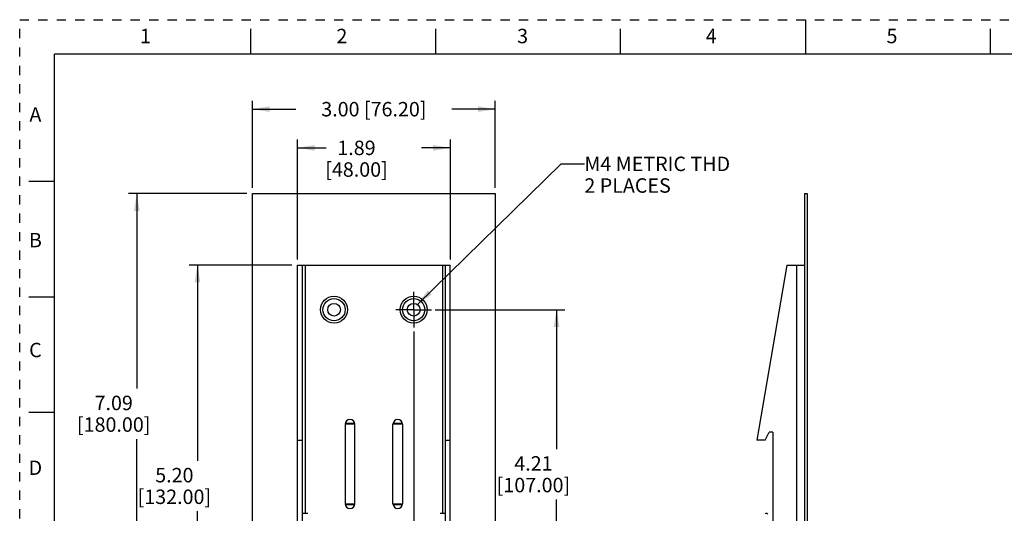
# Model space of a CAD drawing. Units: inches. Extents: x 0 to 17, y 0 to 11.
# Drawn here: x 0 to 10.6, y 5.7 to 11 of the extents above; entities that cross this region are included whole.
import ezdxf

# ---------------------------------------------------------------- set-up
doc = ezdxf.new("R2010")
doc.units = ezdxf.units.IN
doc.header["$LTSCALE"] = 0.935
doc.header["$MEASUREMENT"] = 0
doc.linetypes.add('CENTER', pattern=[0.6, 0.375, -0.075, 0.075, -0.075])
doc.linetypes.add('HIDDEN', pattern=[0.2, 0.1, -0.1])
doc.layers.get('0').update_dxf_attribs({"linetype": 'CONTINUOUS'})
doc.layers.add('AXIS_PART', color=7, linetype='CONTINUOUS')
doc.layers.add('DEFAULT_2', color=8, linetype='HIDDEN')
doc.styles.get("Standard").update_dxf_attribs({"font": 'txt', "width": 0.8})
doc.dimstyles.new('DIMSTYLE_1', dxfattribs={"dimtxt": 0.15625, "dimasz": 0.1875, "dimexe": 0.09, "dimexo": 0.0625, "dimgap": 0.078125, "dimtad": 0, "dimtih": 1, "dimtoh": 1, "dimlfac": 1.142857, "dimzin": 4, "dimdsep": 46, "dimtxsty": 'STANDARD', "dimblk": '_FILLED', "dimblk1": '_FILLED', "dimblk2": '_FILLED', "dimcen": 0.09, "dimazin": 1, "dimtp": 0.05, "dimtm": 0.05, "dimtfac": 1, "dimtofl": 0, "dimtmove": 0, "dimatfit": 3, "dimldrblk": '_FILLED', "dimfxl": 1, "dimtolj": 1, "dimtzin": 4, "dimarcsym": 0})
doc.dimstyles.new('DIMSTYLE_2', dxfattribs={"dimtxt": 0.15625, "dimasz": 0.1875, "dimexe": 0.09, "dimexo": 0.0625, "dimgap": 0.078125, "dimtad": 0, "dimtih": 1, "dimtoh": 1, "dimlfac": 1.142857, "dimzin": 4, "dimdsep": 46, "dimtxsty": 'STANDARD', "dimblk": '_FILLED', "dimblk1": '_FILLED', "dimblk2": '_FILLED', "dimcen": 0.09, "dimazin": 1, "dimtp": 0.05, "dimtm": 0.05, "dimtfac": 1, "dimtofl": 0, "dimtmove": 0, "dimatfit": 3, "dimldrblk": '_FILLED', "dimfxl": 1, "dimtolj": 1, "dimtzin": 4, "dimarcsym": 0})
doc.dimstyles.get("Standard").update_dxf_attribs({"dimtxt": 0.15625, "dimasz": 0.1875, "dimexe": 0.09, "dimexo": 0.0625, "dimgap": 0.09, "dimtad": 0, "dimtih": 1, "dimtoh": 1, "dimzin": 4, "dimdsep": 46, "dimtxsty": 'STANDARD', "dimblk": '_FILLED', "dimblk1": '_FILLED', "dimblk2": '_FILLED', "dimcen": 0.09, "dimazin": 1, "dimtol": 1, "dimtp": 0.05, "dimtm": 0.05, "dimtfac": 1, "dimtofl": 0, "dimtmove": 0, "dimatfit": 3, "dimldrblk": '_FILLED', "dimfxl": 1, "dimtolj": 1, "dimtzin": 4, "dimarcsym": 0})

# ---------------------------------------------------------------- blocks, each defined once
blk = doc.blocks.new('_FILLED')
at = {"color": 0, "linetype": 'BYBLOCK'}
blk.add_solid([(0, 0), (-1, 0.167), (-1, -0.167)], dxfattribs=at)
blk = doc.blocks.new('*D0')
at = {"color": 2, "linetype": 'CONTINUOUS'}
for p, q in [((2.518, 9.179), (2.518, 10.121)), ((5.143, 9.179), (5.143, 10.121)), ((2.518, 10.031), (2.987, 10.031)), ((5.143, 10.031), (4.675, 10.031))]:
    blk.add_line(p, q, dxfattribs=at)
at = {"color": 2, "linetype": 'CONTINUOUS', "xscale": 0.1875, "yscale": 0.1875, "zscale": 0.1875, "rotation": 180}
blk.add_blockref('_FILLED', (2.518, 10.031), dxfattribs=at)
at = {"color": 2, "linetype": 'CONTINUOUS', "xscale": 0.1875, "yscale": 0.1875, "zscale": 0.1875}
blk.add_blockref('_FILLED', (5.143, 10.031), dxfattribs=at)
at = {"color": 2, "linetype": 'CONTINUOUS', "insert": (3.831, 10.109), "char_height": 0.15625, "width": 1.53125, "attachment_point": 2, "line_spacing_factor": 0.9}
blk.add_mtext('3.00{\\ftxt.shx;\\W1.000000;\\H0.156250; }[76.20]', dxfattribs=at)
blk = doc.blocks.new('*D1')
at = {"color": 2, "linetype": 'CONTINUOUS'}
for p, q in [((2.456, 9.117), (1.177, 9.117)), ((1.267, 9.117), (1.267, 7.006)), ((1.267, 2.916), (1.267, 6.459)), ((2.456, 2.916), (1.177, 2.916))]:
    blk.add_line(p, q, dxfattribs=at)
at = {"color": 2, "linetype": 'CONTINUOUS', "xscale": 0.1875, "yscale": 0.1875, "zscale": 0.1875}
for p, rotation in [((1.267, 9.117), 90), ((1.267, 2.916), 270)]:
    blk.add_blockref('_FILLED', p, dxfattribs=dict(at, rotation=rotation))
at = {"color": 2, "linetype": 'CONTINUOUS', "insert": (1.017, 6.928), "char_height": 0.1562, "width": 1, "attachment_point": 2, "line_spacing_factor": 0.9}
blk.add_mtext('7.09\\P[180.00]', dxfattribs=at)
blk = doc.blocks.new('*D2')
at = {"color": 2, "linetype": 'CONTINUOUS'}
for p, q in [((3.004, 8.404), (3.004, 9.702)), ((4.658, 8.404), (4.658, 9.702)), ((3.004, 9.612), (3.315, 9.612)), ((4.658, 9.612), (4.347, 9.612))]:
    blk.add_line(p, q, dxfattribs=at)
at = {"color": 2, "linetype": 'CONTINUOUS', "xscale": 0.1875, "yscale": 0.1875, "zscale": 0.1875, "rotation": 180}
blk.add_blockref('_FILLED', (3.004, 9.612), dxfattribs=at)
at = {"color": 2, "linetype": 'CONTINUOUS', "xscale": 0.1875, "yscale": 0.1875, "zscale": 0.1875}
blk.add_blockref('_FILLED', (4.658, 9.612), dxfattribs=at)
at = {"color": 2, "linetype": 'CONTINUOUS', "insert": (3.643, 9.69), "char_height": 0.1562, "width": 0.875, "attachment_point": 2, "line_spacing_factor": 0.9}
blk.add_mtext('1.89\\P[48.00]', dxfattribs=at)
blk = doc.blocks.new('*D3')
at = {"color": 2, "linetype": 'CONTINUOUS'}
for p, q in [((2.942, 8.342), (1.833, 8.342)), ((1.923, 8.342), (1.923, 6.224)), ((1.923, 3.794), (1.923, 5.677)), ((2.942, 3.794), (1.833, 3.794))]:
    blk.add_line(p, q, dxfattribs=at)
at = {"color": 2, "linetype": 'CONTINUOUS', "xscale": 0.1875, "yscale": 0.1875, "zscale": 0.1875}
for p, rotation in [((1.923, 8.342), 90), ((1.923, 3.794), 270)]:
    blk.add_blockref('_FILLED', p, dxfattribs=dict(at, rotation=rotation))
at = {"color": 2, "linetype": 'CONTINUOUS', "insert": (1.673, 6.146), "char_height": 0.1562, "width": 1, "attachment_point": 2, "line_spacing_factor": 0.9}
blk.add_mtext('5.20\\P[132.00]', dxfattribs=at)
blk = doc.blocks.new('*D5')
at = {"color": 2, "linetype": 'CONTINUOUS'}
for p, q in [((4.262, 7.625), (4.262, 2.189)), ((3.4, 3.944), (3.4, 2.189)), ((3.4, 2.279), (3.831, 2.279)), ((4.262, 2.279), (3.831, 2.279)), ((3.831, 2.279), (4.486, 2.279))]:
    blk.add_line(p, q, dxfattribs=at)
at = {"color": 2, "linetype": 'CONTINUOUS', "xscale": 0.1875, "yscale": 0.1875, "zscale": 0.1875, "rotation": 180}
blk.add_blockref('_FILLED', (3.4, 2.279), dxfattribs=at)
at = {"color": 2, "linetype": 'CONTINUOUS', "xscale": 0.1875, "yscale": 0.1875, "zscale": 0.1875}
blk.add_blockref('_FILLED', (4.262, 2.279), dxfattribs=at)
at = {"color": 2, "linetype": 'CONTINUOUS', "insert": (4.564, 2.357), "char_height": 0.15625, "width": 1.40625, "attachment_point": 1, "line_spacing_factor": 0.9}
blk.add_mtext('.98{\\ftxt.shx;\\W1.000000;\\H0.156250; }[25.00]', dxfattribs=at)
blk = doc.blocks.new('*D6')
at = {"color": 2, "linetype": 'CONTINUOUS'}
for p, q in [((4.495, 7.859), (5.897, 7.859)), ((5.807, 7.859), (5.807, 6.351)), ((5.807, 4.173), (5.807, 5.804)), ((3.63, 4.173), (5.897, 4.173))]:
    blk.add_line(p, q, dxfattribs=at)
at = {"color": 2, "linetype": 'CONTINUOUS', "xscale": 0.1875, "yscale": 0.1875, "zscale": 0.1875}
for p, rotation in [((5.807, 7.859), 90), ((5.807, 4.173), 270)]:
    blk.add_blockref('_FILLED', p, dxfattribs=dict(at, rotation=rotation))
at = {"color": 2, "linetype": 'CONTINUOUS', "insert": (5.557, 6.273), "char_height": 0.1562, "width": 1, "attachment_point": 2, "line_spacing_factor": 0.9}
blk.add_mtext('4.21\\P[107.00]', dxfattribs=at)

msp = doc.modelspace()

# ---------------------------------------------------------------- linework, layer by layer
at = {"color": 7, "linetype": 'CONTINUOUS'}
for p, q in [((8.5, 11), (8.5, 10.625)), ((2.5, 10.625), (2.5, 10.9)), ((4.5, 10.625), (4.5, 10.9)), ((6.5, 10.625), (6.5, 10.9)), ((10.5, 10.625), (10.5, 10.9)), ((0.375, 0.375), (0.375, 10.625)), ((16.625, 10.625), (0.375, 10.625)), ((0.1, 9.25), (0.375, 9.25)), ((2.5184, 2.9158), (2.5184, 9.1166)), ((2.5184, 9.1166), (5.1434, 9.1166)), ((5.1434, 9.1166), (5.1434, 2.9158)), ((8.4899, 9.1166), (8.4899, 2.9158)), ((8.4899, 9.1166), (8.516, 9.1166)), ((8.516, 9.1166), (8.516, 2.9158)), ((3.0041, 3.7943), (3.0041, 8.3415)), ((3.0041, 8.3415), (4.6577, 8.3415)), ((3.0558, 8.3415), (3.0558, 5.1894)), ((3.0903, 5.6545), (3.0903, 8.3415)), ((4.5716, 8.3415), (4.5716, 5.6545)), ((4.606, 5.1894), (4.606, 8.3415)), ((4.6577, 3.7943), (4.6577, 8.3415)), ((8.2993, 8.3415), (7.9731, 6.4468)), ((8.2993, 8.3415), (8.4899, 8.3415)), ((8.4037, 8.3415), (8.4037, 3.7943)), ((0.1, 8), (0.375, 8)), ((0.1, 6.75), (0.375, 6.75)), ((3.5209, 6.6191), (3.5209, 5.7578)), ((3.6242, 6.6191), (3.5209, 6.6191)), ((3.5219, 6.6294), (3.6232, 6.6294)), ((3.6242, 5.7578), (3.6242, 6.6191)), ((4.0376, 5.7578), (4.0376, 6.6191)), ((4.1409, 6.6191), (4.0376, 6.6191)), ((4.0386, 6.6294), (4.1399, 6.6294)), ((4.1409, 6.6191), (4.1409, 5.7578)), ((8.0636, 6.4468), (8.1075, 6.5329)), ((8.1454, 6.5329), (8.1075, 6.5329)), ((8.1454, 6.5329), (8.1454, 5.2893)), ((3.0041, 6.4468), (3.0558, 6.4468)), ((4.606, 6.4468), (4.6577, 6.4468)), ((8.0636, 6.4468), (7.9731, 6.4468)), ((3.5209, 5.7578), (3.6242, 5.7578)), ((4.0376, 5.7578), (4.1409, 5.7578)), ((3.0661, 5.6545), (3.1178, 5.6545)), ((3.6232, 5.7475), (3.5219, 5.7475)), ((4.1399, 5.7475), (4.0386, 5.7475)), ((4.5474, 5.6545), (4.5991, 5.6545))]:
    msp.add_line(p, q, dxfattribs=at)
for centre, radius in [((3.4003, 7.8592), 0.1464), ((4.2615, 7.8592), 0.1464), ((3.4003, 7.8592), 0.1206), ((3.4003, 7.8592), 0.0689), ((4.2615, 7.8592), 0.1206), ((4.2615, 7.8592), 0.0689)]:
    msp.add_circle(centre, radius, dxfattribs=at)
for centre, radius, start, end in [((3.5725, 6.6191), 0.0517, 0, 180), ((4.0893, 6.6191), 0.0517, 0, 180), ((3.5725, 5.7578), 0.0517, 180, 360), ((4.0893, 5.7578), 0.0517, 180, 360), ((8.077, 5.6373), 0.0172, 30, 136.1427)]:
    msp.add_arc(centre, radius, start, end, dxfattribs=at)
at = {"layer": 'AXIS_PART', "color": 2, "linetype": 'CENTER'}
for q in [(4.2615, 8.052), (4.0688, 7.8592), (4.2615, 7.6665), (4.4543, 7.8592)]:
    msp.add_line((4.2615, 7.8592), q, dxfattribs=at)
at = {"layer": 'DEFAULT_2', "color": 8, "linetype": 'HIDDEN'}
for p, q in [((0, 0), (0, 11)), ((0, 11), (17, 11))]:
    msp.add_line(p, q, dxfattribs=at)

# ---------------------------------------------------------------- texts
at = {"color": 2, "linetype": 'CONTINUOUS', "line_spacing_factor": 0.9}
for s, insert, char_height, width, attachment_point in [('1', (1.36, 10.9011), 0.156, 0.1248, 2), ('2', (3.485, 10.9011), 0.156, 0.1248, 2), ('3', (5.44, 10.9011), 0.156, 0.1248, 2), ('4', (7.48, 10.9011), 0.156, 0.1248, 2), ('5', (9.435, 10.9011), 0.156, 0.1248, 2), ('A', (0.17, 10.0511), 0.156, 0.1248, 2), ('M4 METRIC THD\\P2 PLACES', (6.1077, 9.5167), 0.15625, 1.625, 1), ('B', (0.17, 8.6911), 0.156, 0.1248, 2), ('C', (0.17, 7.5011), 0.156, 0.1248, 2), ('D', (0.17, 6.2261), 0.156, 0.1248, 2)]:
    msp.add_mtext(s, dxfattribs=dict(at, insert=insert, char_height=char_height, width=width, attachment_point=attachment_point))

# ---------------------------------------------------------------- dimensions: what is measured, and where the dimension line sits
at = {"color": 2, "linetype": 'CONTINUOUS'}
dim = msp.add_linear_dim(base=(5.1434, 10.031), p1=(2.5184, 9.1166), p2=(5.1434, 9.1166), dimstyle='DIMSTYLE_1', dxfattribs=at)
dim.commit()
dim.dimension.update_dxf_attribs({"geometry": '*D0', "text_midpoint": (3.8309, 10.031), "dimtype": 160})
dim = msp.add_linear_dim(base=(4.6577, 9.6122), p1=(3.0041, 8.3415), p2=(4.6577, 8.3415), text='<>\\P[]', dimstyle='DIMSTYLE_2', dxfattribs=at)
dim.commit()
dim.dimension.update_dxf_attribs({"geometry": '*D2', "text_midpoint": (3.8309, 9.495), "dimtype": 160})
for base, p1, p2, angle, picture, middle in [((1.2667, 2.9158), (2.5184, 9.1166), (2.5184, 2.9158), 270, '*D1', (1.2667, 6.7325)), ((1.9235, 3.7943), (3.0041, 8.3415), (3.0041, 3.7943), 270, '*D3', (1.9235, 5.9507)), ((5.8073, 7.8592), (3.5674, 4.1732), (4.4328, 7.8592), 90, '*D6', (5.8073, 6.0773))]:
    dim = msp.add_linear_dim(base=base, p1=p1, p2=p2, angle=angle, text='<>\\P[]', dimstyle='DIMSTYLE_2', dxfattribs=at)
    dim.commit()
    dim.dimension.update_dxf_attribs({"geometry": picture, "text_midpoint": middle, "dimtype": 160})
dim = msp.add_linear_dim(base=(3.4003, 2.2793), p1=(4.2615, 7.688), p2=(3.4003, 4.0061), angle=180, dimstyle='DIMSTYLE_1', dxfattribs=at)
dim.commit()
dim.dimension.update_dxf_attribs({"geometry": '*D5', "text_midpoint": (5.2668, 2.2793), "dimtype": 160})

# ---------------------------------------------------------------- leaders
msp.add_leader([(4.3013, 7.9155), (5.8577, 9.4386), (6.1077, 9.4386)], dimstyle='STANDARD', override={"dimtad": 0}, dxfattribs=at)

doc.saveas('drawing.dxf')
